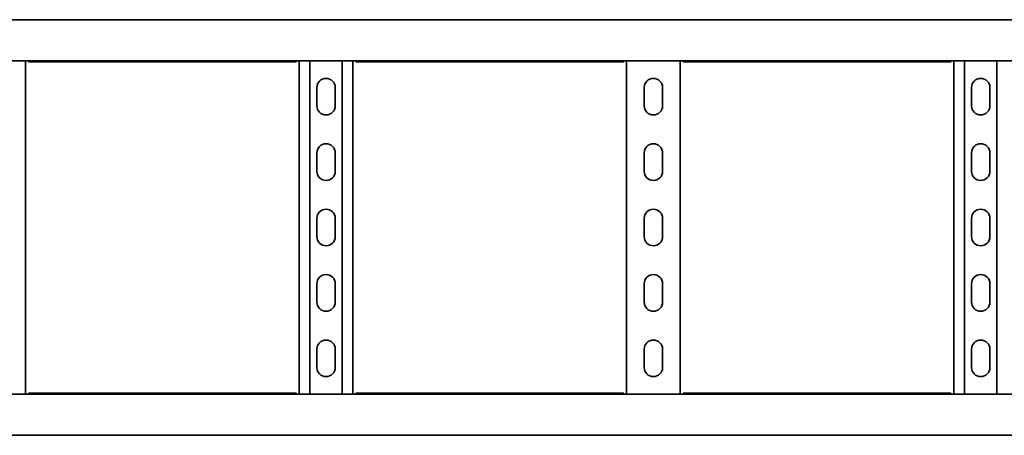
# Model space of a CAD drawing. Units: millimetres. Extents: x 1438 to 8057, y 6610 to 7655.
# Drawn here: x 3948 to 4700, y 6610 to 6928 of the extents above; entities that cross this region are included whole.
import ezdxf

# ---------------------------------------------------------------- set-up
doc = ezdxf.new("R2010")
doc.units = ezdxf.units.MM
doc.layers.add('Visible Edges(DIN)', color=7, linetype='Continuous', lineweight=35)

msp = doc.modelspace()

# ---------------------------------------------------------------- linework, layer by layer
at = {"layer": 'Visible Edges(DIN)'}
for p, q in [((2057.21, 6927.67), (8057.21, 6927.67)), ((3914.21, 6927.72), (3950.21, 6927.72)), ((3950.21, 6927.72), (3950.21, 6927.71)), ((3953.71, 6927.75), (3953.71, 6927.67)), ((3953.71, 6927.75), (3957.41, 6927.75)), ((3957.41, 6927.75), (3953.71, 6927.75)), ((3957.14, 6927.72), (4157.29, 6927.72)), ((3958.91, 6927.72), (3958.91, 6927.75)), ((3958.91, 6927.75), (3958.91, 6927.75)), ((4155.52, 6927.72), (4155.52, 6927.75)), ((4155.52, 6927.75), (4155.52, 6927.75)), ((4157.02, 6927.75), (4160.71, 6927.75)), ((4160.71, 6927.67), (4160.71, 6927.75)), ((4164.21, 6927.71), (4164.21, 6927.72)), ((4164.21, 6927.72), (4200.21, 6927.72)), ((4200.21, 6927.72), (4200.21, 6927.71)), ((4203.71, 6927.75), (4203.71, 6927.67)), ((4207.41, 6927.75), (4203.71, 6927.75)), ((4207.14, 6927.72), (4407.29, 6927.72)), ((4208.91, 6927.75), (4208.91, 6927.75)), ((4208.91, 6927.72), (4208.91, 6927.75)), ((4405.52, 6927.75), (4405.52, 6927.75)), ((4405.52, 6927.72), (4405.52, 6927.75)), ((4407.02, 6927.75), (4410.71, 6927.75)), ((4410.71, 6927.75), (4407.02, 6927.75)), ((4410.71, 6927.67), (4410.71, 6927.75)), ((4414.21, 6927.71), (4414.21, 6927.72)), ((4414.21, 6927.72), (4450.21, 6927.72)), ((4450.21, 6927.72), (4450.21, 6927.71)), ((4453.71, 6927.75), (4453.71, 6927.67)), ((4453.71, 6927.75), (4457.41, 6927.75)), ((4457.41, 6927.75), (4453.71, 6927.75)), ((4457.14, 6927.72), (4657.29, 6927.72)), ((4458.91, 6927.72), (4458.91, 6927.75)), ((4458.91, 6927.75), (4458.91, 6927.75)), ((4655.52, 6927.72), (4655.52, 6927.75)), ((4655.52, 6927.75), (4655.52, 6927.75)), ((4657.02, 6927.75), (4660.71, 6927.75)), ((4660.71, 6927.67), (4660.71, 6927.75)), ((4664.21, 6927.71), (4664.21, 6927.72)), ((4664.21, 6927.72), (4700.21, 6927.72)), ((4700.21, 6927.72), (4700.21, 6927.71)), ((2057.21, 6896.42), (8057.21, 6896.42)), ((3952.71, 6896.42), (3952.71, 6641.42)), ((4161.71, 6641.42), (4161.71, 6896.42)), ((4169.83, 6896.42), (4169.83, 6641.42)), ((4194.6, 6896.42), (4194.6, 6641.42)), ((4202.71, 6896.42), (4202.71, 6641.42)), ((4411.71, 6641.42), (4411.71, 6896.42)), ((4452.71, 6896.42), (4452.71, 6641.42)), ((4661.71, 6641.42), (4661.71, 6896.42)), ((4669.83, 6896.42), (4669.83, 6641.42)), ((4694.6, 6896.42), (4694.6, 6641.42)), ((4159, 6895.46), (3955.43, 6895.46)), ((4409, 6895.46), (4205.43, 6895.46)), ((4659, 6895.46), (4455.43, 6895.46)), ((4175.21, 6861.92), (4175.21, 6875.92)), ((4189.21, 6875.92), (4189.21, 6861.92)), ((4425.21, 6861.92), (4425.21, 6875.92)), ((4439.21, 6875.92), (4439.21, 6861.92)), ((4675.21, 6861.92), (4675.21, 6875.92)), ((4689.21, 6875.92), (4689.21, 6861.92)), ((4175.21, 6811.92), (4175.21, 6825.92)), ((4189.21, 6825.92), (4189.21, 6811.92)), ((4425.21, 6811.92), (4425.21, 6825.92)), ((4439.21, 6825.92), (4439.21, 6811.92)), ((4675.21, 6811.92), (4675.21, 6825.92)), ((4689.21, 6825.92), (4689.21, 6811.92)), ((4175.21, 6761.92), (4175.21, 6775.92)), ((4189.21, 6775.92), (4189.21, 6761.92)), ((4425.21, 6761.92), (4425.21, 6775.92)), ((4439.21, 6775.92), (4439.21, 6761.92)), ((4675.21, 6761.92), (4675.21, 6775.92)), ((4689.21, 6775.92), (4689.21, 6761.92)), ((4175.21, 6711.92), (4175.21, 6725.92)), ((4189.21, 6725.92), (4189.21, 6711.92)), ((4425.21, 6711.92), (4425.21, 6725.92)), ((4439.21, 6725.92), (4439.21, 6711.92)), ((4675.21, 6711.92), (4675.21, 6725.92)), ((4689.21, 6725.92), (4689.21, 6711.92)), ((4175.21, 6661.92), (4175.21, 6675.92)), ((4189.21, 6675.92), (4189.21, 6661.92)), ((4425.21, 6661.92), (4425.21, 6675.92)), ((4439.21, 6675.92), (4439.21, 6661.92)), ((4675.21, 6661.92), (4675.21, 6675.92)), ((4689.21, 6675.92), (4689.21, 6661.92)), ((8057.21, 6641.42), (2057.21, 6641.42)), ((3955.43, 6642.37), (4159, 6642.37)), ((4205.43, 6642.37), (4409, 6642.37)), ((4455.43, 6642.37), (4659, 6642.37)), ((8057.21, 6610.17), (2057.21, 6610.17)), ((3950.21, 6610.12), (3914.21, 6610.12)), ((3950.21, 6610.12), (3950.21, 6610.12)), ((3953.71, 6610.17), (3953.71, 6610.08)), ((4157.29, 6610.12), (3957.14, 6610.12)), ((3958.91, 6610.12), (3958.91, 6610.08)), ((4155.52, 6610.12), (4155.52, 6610.08)), ((4160.71, 6610.08), (4160.71, 6610.17)), ((4164.21, 6610.12), (4164.21, 6610.12)), ((4200.21, 6610.12), (4164.21, 6610.12)), ((4200.21, 6610.12), (4200.21, 6610.12)), ((4203.71, 6610.17), (4203.71, 6610.08)), ((4407.29, 6610.12), (4207.14, 6610.12)), ((4208.91, 6610.12), (4208.91, 6610.08)), ((4405.52, 6610.12), (4405.52, 6610.08)), ((4410.71, 6610.08), (4410.71, 6610.17)), ((4414.21, 6610.12), (4414.21, 6610.12)), ((4450.21, 6610.12), (4414.21, 6610.12)), ((4450.21, 6610.12), (4450.21, 6610.12)), ((4453.71, 6610.17), (4453.71, 6610.08)), ((4657.29, 6610.12), (4457.14, 6610.12)), ((4458.91, 6610.12), (4458.91, 6610.08)), ((4655.52, 6610.12), (4655.52, 6610.08)), ((4660.71, 6610.08), (4660.71, 6610.17)), ((4664.21, 6610.12), (4664.21, 6610.12)), ((4700.21, 6610.12), (4664.21, 6610.12)), ((4700.21, 6610.12), (4700.21, 6610.12)), ((3957.41, 6610.08), (3953.71, 6610.08)), ((3953.71, 6610.08), (3957.41, 6610.08)), ((3958.91, 6610.08), (3958.91, 6610.08)), ((4155.52, 6610.08), (4155.52, 6610.08)), ((4157.02, 6610.08), (4160.71, 6610.08)), ((4207.41, 6610.08), (4203.71, 6610.08)), ((4208.91, 6610.08), (4208.91, 6610.08)), ((4405.52, 6610.08), (4405.52, 6610.08)), ((4410.71, 6610.08), (4407.02, 6610.08)), ((4407.02, 6610.08), (4410.71, 6610.08)), ((4457.41, 6610.08), (4453.71, 6610.08)), ((4453.71, 6610.08), (4457.41, 6610.08)), ((4458.91, 6610.08), (4458.91, 6610.08)), ((4655.52, 6610.08), (4655.52, 6610.08)), ((4657.02, 6610.08), (4660.71, 6610.08))]:
    msp.add_line(p, q, dxfattribs=at)
for centre, start, end in [((4182.21, 6875.92), 0, 180), ((4432.21, 6875.92), 0, 180), ((4682.21, 6875.92), 0, 180), ((4182.21, 6861.92), 180, 0), ((4432.21, 6861.92), 180, 0), ((4682.21, 6861.92), 180, 0), ((4182.21, 6825.92), 0, 180), ((4432.21, 6825.92), 0, 180), ((4682.21, 6825.92), 0, 180), ((4182.21, 6811.92), 180, 0), ((4432.21, 6811.92), 180, 0), ((4682.21, 6811.92), 180, 0), ((4182.21, 6775.92), 0, 180), ((4432.21, 6775.92), 0, 180), ((4682.21, 6775.92), 0, 180), ((4182.21, 6761.92), 180, 0), ((4432.21, 6761.92), 180, 0), ((4682.21, 6761.92), 180, 0), ((4182.21, 6725.92), 0, 180), ((4432.21, 6725.92), 0, 180), ((4682.21, 6725.92), 0, 180), ((4182.21, 6711.92), 180, 0), ((4432.21, 6711.92), 180, 0), ((4682.21, 6711.92), 180, 0), ((4182.21, 6675.92), 0, 180), ((4432.21, 6675.92), 0, 180), ((4682.21, 6675.92), 0, 180), ((4182.21, 6661.92), 180, 0), ((4432.21, 6661.92), 180, 0), ((4682.21, 6661.92), 180, 0)]:
    msp.add_arc(centre, 7, start, end, dxfattribs=at)
for centre, major_axis, start_param, end_param in [((3955.91, 6927.75), (3, 0), 5.235875, 6.283229), ((3955.91, 6927.75), (3, 0), 0.000044, 1.047085), ((4158.52, 6927.75), (-3, 0), 5.2361, 6.283142), ((4205.91, 6927.75), (3, 0), 0.000044, 1.047085), ((4408.52, 6927.75), (-3, 0), 6.283142, 7.330495), ((4408.52, 6927.75), (-3, 0), 5.2361, 6.283142), ((4455.91, 6927.75), (3, 0), 5.235875, 6.283229), ((4455.91, 6927.75), (3, 0), 0.000044, 1.047085), ((4658.52, 6927.75), (-3, 0), 5.2361, 6.283142), ((3955.91, 6610.08), (3, 0), 6.283142, 7.330495), ((3955.91, 6610.08), (3, 0), 5.2361, 6.283142), ((4158.52, 6610.08), (-3, 0), 0.000044, 1.047085), ((4205.91, 6610.08), (3, 0), 5.2361, 6.283142), ((4408.52, 6610.08), (-3, 0), 5.235875, 6.283229), ((4408.52, 6610.08), (-3, 0), 0.000044, 1.047085), ((4455.91, 6610.08), (3, 0), 6.283142, 7.330495), ((4455.91, 6610.08), (3, 0), 5.2361, 6.283142), ((4658.52, 6610.08), (-3, 0), 0.000044, 1.047085)]:
    msp.add_ellipse(centre, major_axis=major_axis, ratio=0.000044, start_param=start_param, end_param=end_param, dxfattribs=at)
for points in [[(3950.27, 6927.67), (3950.23, 6927.68), (3950.21, 6927.7), (3950.21, 6927.71)], [(3953.09, 6927.67), (3953.12, 6927.67), (3953.15, 6927.68), (3953.17, 6927.69)], [(3953.17, 6927.69), (3953.14, 6927.68), (3953.12, 6927.67), (3953.09, 6927.67)], [(4161.25, 6927.69), (4161.28, 6927.68), (4161.31, 6927.67), (4161.33, 6927.67)], [(4164.21, 6927.71), (4164.21, 6927.7), (4164.19, 6927.68), (4164.15, 6927.67)], [(4200.27, 6927.67), (4200.23, 6927.68), (4200.21, 6927.7), (4200.21, 6927.71)], [(4203.09, 6927.67), (4203.12, 6927.67), (4203.14, 6927.68), (4203.17, 6927.69)], [(4411.33, 6927.67), (4411.31, 6927.67), (4411.28, 6927.68), (4411.25, 6927.69)], [(4411.25, 6927.69), (4411.28, 6927.68), (4411.31, 6927.67), (4411.33, 6927.67)], [(4414.21, 6927.71), (4414.21, 6927.7), (4414.19, 6927.68), (4414.15, 6927.67)], [(4450.27, 6927.67), (4450.23, 6927.68), (4450.21, 6927.7), (4450.21, 6927.71)], [(4453.09, 6927.67), (4453.12, 6927.67), (4453.15, 6927.68), (4453.17, 6927.69)], [(4453.17, 6927.69), (4453.14, 6927.68), (4453.12, 6927.67), (4453.09, 6927.67)], [(4661.25, 6927.69), (4661.28, 6927.68), (4661.31, 6927.67), (4661.33, 6927.67)], [(4664.21, 6927.71), (4664.21, 6927.7), (4664.19, 6927.68), (4664.15, 6927.67)], [(4700.27, 6927.67), (4700.23, 6927.68), (4700.21, 6927.7), (4700.21, 6927.71)], [(3950.21, 6610.12), (3950.21, 6610.13), (3950.23, 6610.15), (3950.27, 6610.17)], [(3953.09, 6610.17), (3953.12, 6610.16), (3953.14, 6610.15), (3953.17, 6610.14)], [(3953.17, 6610.14), (3953.15, 6610.15), (3953.12, 6610.16), (3953.09, 6610.17)], [(4161.33, 6610.17), (4161.31, 6610.16), (4161.28, 6610.15), (4161.25, 6610.14)], [(4164.15, 6610.17), (4164.19, 6610.15), (4164.21, 6610.13), (4164.21, 6610.12)], [(4200.21, 6610.12), (4200.21, 6610.13), (4200.23, 6610.15), (4200.27, 6610.17)], [(4203.17, 6610.14), (4203.14, 6610.15), (4203.12, 6610.16), (4203.09, 6610.17)], [(4411.33, 6610.17), (4411.31, 6610.16), (4411.28, 6610.15), (4411.25, 6610.14)], [(4411.25, 6610.14), (4411.28, 6610.15), (4411.31, 6610.16), (4411.33, 6610.17)], [(4414.15, 6610.17), (4414.19, 6610.15), (4414.21, 6610.13), (4414.21, 6610.12)], [(4450.21, 6610.12), (4450.21, 6610.13), (4450.23, 6610.15), (4450.27, 6610.17)], [(4453.09, 6610.17), (4453.12, 6610.16), (4453.14, 6610.15), (4453.17, 6610.14)], [(4453.17, 6610.14), (4453.15, 6610.15), (4453.12, 6610.16), (4453.09, 6610.17)], [(4661.33, 6610.17), (4661.31, 6610.16), (4661.28, 6610.15), (4661.25, 6610.14)], [(4664.15, 6610.17), (4664.19, 6610.15), (4664.21, 6610.13), (4664.21, 6610.12)], [(4700.21, 6610.12), (4700.21, 6610.13), (4700.23, 6610.15), (4700.27, 6610.17)]]:
    msp.add_open_spline(points, degree=3, dxfattribs=at)
for points, knots in [([(3953.17, 6927.69), (3953.26, 6927.71), (3953.35, 6927.73), (3953.53, 6927.75), (3953.62, 6927.75), (3953.71, 6927.75)], [0, 0, 0, 0, 0.02894455, 0.02894455, 0.0578891, 0.0578891, 0.0578891, 0.0578891]), ([(3953.71, 6927.75), (3953.62, 6927.75), (3953.53, 6927.75), (3953.35, 6927.73), (3953.26, 6927.71), (3953.17, 6927.69)], [0, 0, 0, 0, 0.02901907, 0.02901907, 0.05803813, 0.05803813, 0.05803813, 0.05803813]), ([(3957.14, 6927.72), (3957.12, 6927.72), (3957.1, 6927.71), (3957.02, 6927.7), (3956.93, 6927.69), (3956.83, 6927.67)], [-0.21654995, -0.21654995, -0.21654995, -0.21654995, -0.19986537, -0.19986537, -0.15252616, -0.15252616, -0.15252616, -0.15252616]), ([(4157.59, 6927.67), (4157.49, 6927.69), (4157.41, 6927.7), (4157.32, 6927.71), (4157.3, 6927.72), (4157.29, 6927.72)], [0.15252616, 0.15252616, 0.15252616, 0.15252616, 0.19986537, 0.19986537, 0.21654995, 0.21654995, 0.21654995, 0.21654995]), ([(4160.71, 6927.75), (4160.8, 6927.75), (4160.89, 6927.75), (4161.07, 6927.73), (4161.16, 6927.71), (4161.25, 6927.69)], [0, 0, 0, 0, 0.02901907, 0.02901907, 0.05803813, 0.05803813, 0.05803813, 0.05803813]), ([(4203.17, 6927.69), (4203.26, 6927.71), (4203.35, 6927.73), (4203.53, 6927.75), (4203.62, 6927.75), (4203.71, 6927.75)], [0, 0, 0, 0, 0.02901907, 0.02901907, 0.05803813, 0.05803813, 0.05803813, 0.05803813]), ([(4207.14, 6927.72), (4207.12, 6927.72), (4207.1, 6927.71), (4207.02, 6927.7), (4206.93, 6927.69), (4206.83, 6927.67)], [-0.21654995, -0.21654995, -0.21654995, -0.21654995, -0.19986537, -0.19986537, -0.15252616, -0.15252616, -0.15252616, -0.15252616]), ([(4407.59, 6927.67), (4407.49, 6927.69), (4407.41, 6927.7), (4407.32, 6927.71), (4407.3, 6927.72), (4407.29, 6927.72)], [0.15252616, 0.15252616, 0.15252616, 0.15252616, 0.19986537, 0.19986537, 0.21654995, 0.21654995, 0.21654995, 0.21654995]), ([(4411.25, 6927.69), (4411.16, 6927.71), (4411.07, 6927.73), (4410.89, 6927.75), (4410.8, 6927.75), (4410.71, 6927.75)], [0, 0, 0, 0, 0.02901907, 0.02901907, 0.05803813, 0.05803813, 0.05803813, 0.05803813]), ([(4410.71, 6927.75), (4410.8, 6927.75), (4410.89, 6927.75), (4411.07, 6927.73), (4411.16, 6927.71), (4411.25, 6927.69)], [0, 0, 0, 0, 0.02894455, 0.02894455, 0.0578891, 0.0578891, 0.0578891, 0.0578891]), ([(4453.17, 6927.69), (4453.26, 6927.71), (4453.35, 6927.73), (4453.53, 6927.75), (4453.62, 6927.75), (4453.71, 6927.75)], [0, 0, 0, 0, 0.02894455, 0.02894455, 0.0578891, 0.0578891, 0.0578891, 0.0578891]), ([(4453.71, 6927.75), (4453.62, 6927.75), (4453.53, 6927.75), (4453.35, 6927.73), (4453.26, 6927.71), (4453.17, 6927.69)], [0, 0, 0, 0, 0.02901907, 0.02901907, 0.05803813, 0.05803813, 0.05803813, 0.05803813]), ([(4457.14, 6927.72), (4457.12, 6927.72), (4457.1, 6927.71), (4457.02, 6927.7), (4456.93, 6927.69), (4456.83, 6927.67)], [-0.21654995, -0.21654995, -0.21654995, -0.21654995, -0.19986537, -0.19986537, -0.15252616, -0.15252616, -0.15252616, -0.15252616]), ([(4657.59, 6927.67), (4657.49, 6927.69), (4657.41, 6927.7), (4657.32, 6927.71), (4657.3, 6927.72), (4657.29, 6927.72)], [0.15252616, 0.15252616, 0.15252616, 0.15252616, 0.19986537, 0.19986537, 0.21654995, 0.21654995, 0.21654995, 0.21654995]), ([(4660.71, 6927.75), (4660.8, 6927.75), (4660.89, 6927.75), (4661.07, 6927.73), (4661.16, 6927.71), (4661.25, 6927.69)], [0, 0, 0, 0, 0.02901907, 0.02901907, 0.05803813, 0.05803813, 0.05803813, 0.05803813]), ([(3954.33, 6896.42), (3954.5, 6896.14), (3954.66, 6895.92), (3955.03, 6895.56), (3955.23, 6895.46), (3955.43, 6895.46)], [0.110841, 0.110841, 0.110841, 0.110841, 0.2404874, 0.2404874, 0.3981791, 0.3981791, 0.3981791, 0.3981791]), ([(4159, 6895.46), (4159.19, 6895.46), (4159.38, 6895.56), (4159.73, 6895.88), (4159.89, 6896.08), (4160.06, 6896.36), (4160.08, 6896.39), (4160.09, 6896.42)], [0.2503132, 0.2503132, 0.2503132, 0.2503132, 0.4009258, 0.4009258, 0.5246462, 0.5246462, 0.5373928, 0.5373928, 0.5373928, 0.5373928]), ([(4204.33, 6896.42), (4204.5, 6896.14), (4204.66, 6895.92), (4205.03, 6895.56), (4205.23, 6895.46), (4205.43, 6895.46)], [0.110841, 0.110841, 0.110841, 0.110841, 0.2404874, 0.2404874, 0.3981791, 0.3981791, 0.3981791, 0.3981791]), ([(4409, 6895.46), (4409.19, 6895.46), (4409.38, 6895.56), (4409.73, 6895.88), (4409.89, 6896.08), (4410.06, 6896.36), (4410.08, 6896.39), (4410.09, 6896.42)], [0.2503132, 0.2503132, 0.2503132, 0.2503132, 0.4009258, 0.4009258, 0.5246462, 0.5246462, 0.5373928, 0.5373928, 0.5373928, 0.5373928]), ([(4454.33, 6896.42), (4454.5, 6896.14), (4454.66, 6895.92), (4455.03, 6895.56), (4455.23, 6895.46), (4455.43, 6895.46)], [0.110841, 0.110841, 0.110841, 0.110841, 0.2404874, 0.2404874, 0.3981791, 0.3981791, 0.3981791, 0.3981791]), ([(4659, 6895.46), (4659.19, 6895.46), (4659.38, 6895.56), (4659.73, 6895.88), (4659.89, 6896.08), (4660.06, 6896.36), (4660.08, 6896.39), (4660.09, 6896.42)], [0.2503132, 0.2503132, 0.2503132, 0.2503132, 0.4009258, 0.4009258, 0.5246462, 0.5246462, 0.5373928, 0.5373928, 0.5373928, 0.5373928]), ([(3955.43, 6642.37), (3955.24, 6642.37), (3955.05, 6642.27), (3954.7, 6641.95), (3954.54, 6641.75), (3954.36, 6641.47), (3954.35, 6641.44), (3954.33, 6641.42)], [0.2503132, 0.2503132, 0.2503132, 0.2503132, 0.4009258, 0.4009258, 0.5246462, 0.5246462, 0.5373928, 0.5373928, 0.5373928, 0.5373928]), ([(4160.09, 6641.42), (4159.93, 6641.69), (4159.76, 6641.91), (4159.4, 6642.27), (4159.2, 6642.37), (4159, 6642.37)], [0.110841, 0.110841, 0.110841, 0.110841, 0.2404874, 0.2404874, 0.3981791, 0.3981791, 0.3981791, 0.3981791]), ([(4205.43, 6642.37), (4205.24, 6642.37), (4205.05, 6642.27), (4204.7, 6641.95), (4204.54, 6641.75), (4204.36, 6641.47), (4204.35, 6641.44), (4204.33, 6641.42)], [0.2503132, 0.2503132, 0.2503132, 0.2503132, 0.4009258, 0.4009258, 0.5246462, 0.5246462, 0.5373928, 0.5373928, 0.5373928, 0.5373928]), ([(4410.09, 6641.42), (4409.93, 6641.69), (4409.76, 6641.91), (4409.4, 6642.27), (4409.2, 6642.37), (4409, 6642.37)], [0.110841, 0.110841, 0.110841, 0.110841, 0.2404874, 0.2404874, 0.3981791, 0.3981791, 0.3981791, 0.3981791]), ([(4455.43, 6642.37), (4455.24, 6642.37), (4455.05, 6642.27), (4454.7, 6641.95), (4454.54, 6641.75), (4454.36, 6641.47), (4454.35, 6641.44), (4454.33, 6641.42)], [0.2503132, 0.2503132, 0.2503132, 0.2503132, 0.4009258, 0.4009258, 0.5246462, 0.5246462, 0.5373928, 0.5373928, 0.5373928, 0.5373928]), ([(4660.09, 6641.42), (4659.93, 6641.69), (4659.76, 6641.91), (4659.4, 6642.27), (4659.2, 6642.37), (4659, 6642.37)], [0.110841, 0.110841, 0.110841, 0.110841, 0.2404874, 0.2404874, 0.3981791, 0.3981791, 0.3981791, 0.3981791]), ([(3953.17, 6610.14), (3953.26, 6610.12), (3953.35, 6610.11), (3953.53, 6610.08), (3953.62, 6610.08), (3953.71, 6610.08)], [0, 0, 0, 0, 0.02901907, 0.02901907, 0.05803813, 0.05803813, 0.05803813, 0.05803813]), ([(3953.71, 6610.08), (3953.62, 6610.08), (3953.53, 6610.08), (3953.35, 6610.11), (3953.26, 6610.12), (3953.17, 6610.14)], [0, 0, 0, 0, 0.02894455, 0.02894455, 0.0578891, 0.0578891, 0.0578891, 0.0578891]), ([(3956.83, 6610.17), (3956.93, 6610.14), (3957.02, 6610.13), (3957.1, 6610.12), (3957.12, 6610.12), (3957.14, 6610.12)], [0.15252616, 0.15252616, 0.15252616, 0.15252616, 0.19986537, 0.19986537, 0.21654995, 0.21654995, 0.21654995, 0.21654995]), ([(4157.29, 6610.12), (4157.3, 6610.12), (4157.32, 6610.12), (4157.41, 6610.13), (4157.49, 6610.14), (4157.59, 6610.17)], [-0.21654995, -0.21654995, -0.21654995, -0.21654995, -0.19986537, -0.19986537, -0.15252616, -0.15252616, -0.15252616, -0.15252616]), ([(4161.25, 6610.14), (4161.16, 6610.12), (4161.07, 6610.11), (4160.89, 6610.08), (4160.8, 6610.08), (4160.71, 6610.08)], [0, 0, 0, 0, 0.02901907, 0.02901907, 0.05803813, 0.05803813, 0.05803813, 0.05803813]), ([(4203.71, 6610.08), (4203.62, 6610.08), (4203.53, 6610.08), (4203.35, 6610.11), (4203.26, 6610.12), (4203.17, 6610.14)], [0, 0, 0, 0, 0.02901907, 0.02901907, 0.05803813, 0.05803813, 0.05803813, 0.05803813]), ([(4206.83, 6610.17), (4206.93, 6610.14), (4207.02, 6610.13), (4207.1, 6610.12), (4207.12, 6610.12), (4207.14, 6610.12)], [0.15252616, 0.15252616, 0.15252616, 0.15252616, 0.19986537, 0.19986537, 0.21654995, 0.21654995, 0.21654995, 0.21654995]), ([(4407.29, 6610.12), (4407.3, 6610.12), (4407.32, 6610.12), (4407.41, 6610.13), (4407.49, 6610.14), (4407.59, 6610.17)], [-0.21654995, -0.21654995, -0.21654995, -0.21654995, -0.19986537, -0.19986537, -0.15252616, -0.15252616, -0.15252616, -0.15252616]), ([(4411.25, 6610.14), (4411.16, 6610.12), (4411.07, 6610.11), (4410.89, 6610.08), (4410.8, 6610.08), (4410.71, 6610.08)], [0, 0, 0, 0, 0.02894455, 0.02894455, 0.0578891, 0.0578891, 0.0578891, 0.0578891]), ([(4410.71, 6610.08), (4410.8, 6610.08), (4410.89, 6610.08), (4411.07, 6610.11), (4411.16, 6610.12), (4411.25, 6610.14)], [0, 0, 0, 0, 0.02901907, 0.02901907, 0.05803813, 0.05803813, 0.05803813, 0.05803813]), ([(4453.17, 6610.14), (4453.26, 6610.12), (4453.35, 6610.11), (4453.53, 6610.08), (4453.62, 6610.08), (4453.71, 6610.08)], [0, 0, 0, 0, 0.02901907, 0.02901907, 0.05803813, 0.05803813, 0.05803813, 0.05803813]), ([(4453.71, 6610.08), (4453.62, 6610.08), (4453.53, 6610.08), (4453.35, 6610.11), (4453.26, 6610.12), (4453.17, 6610.14)], [0, 0, 0, 0, 0.02894455, 0.02894455, 0.0578891, 0.0578891, 0.0578891, 0.0578891]), ([(4456.83, 6610.17), (4456.93, 6610.14), (4457.02, 6610.13), (4457.1, 6610.12), (4457.12, 6610.12), (4457.14, 6610.12)], [0.15252616, 0.15252616, 0.15252616, 0.15252616, 0.19986537, 0.19986537, 0.21654995, 0.21654995, 0.21654995, 0.21654995]), ([(4657.29, 6610.12), (4657.3, 6610.12), (4657.32, 6610.12), (4657.41, 6610.13), (4657.49, 6610.14), (4657.59, 6610.17)], [-0.21654995, -0.21654995, -0.21654995, -0.21654995, -0.19986537, -0.19986537, -0.15252616, -0.15252616, -0.15252616, -0.15252616]), ([(4661.25, 6610.14), (4661.16, 6610.12), (4661.07, 6610.11), (4660.89, 6610.08), (4660.8, 6610.08), (4660.71, 6610.08)], [0, 0, 0, 0, 0.02901907, 0.02901907, 0.05803813, 0.05803813, 0.05803813, 0.05803813])]:
    msp.add_open_spline(points, degree=3, knots=knots, dxfattribs=at)

doc.saveas('drawing.dxf')
